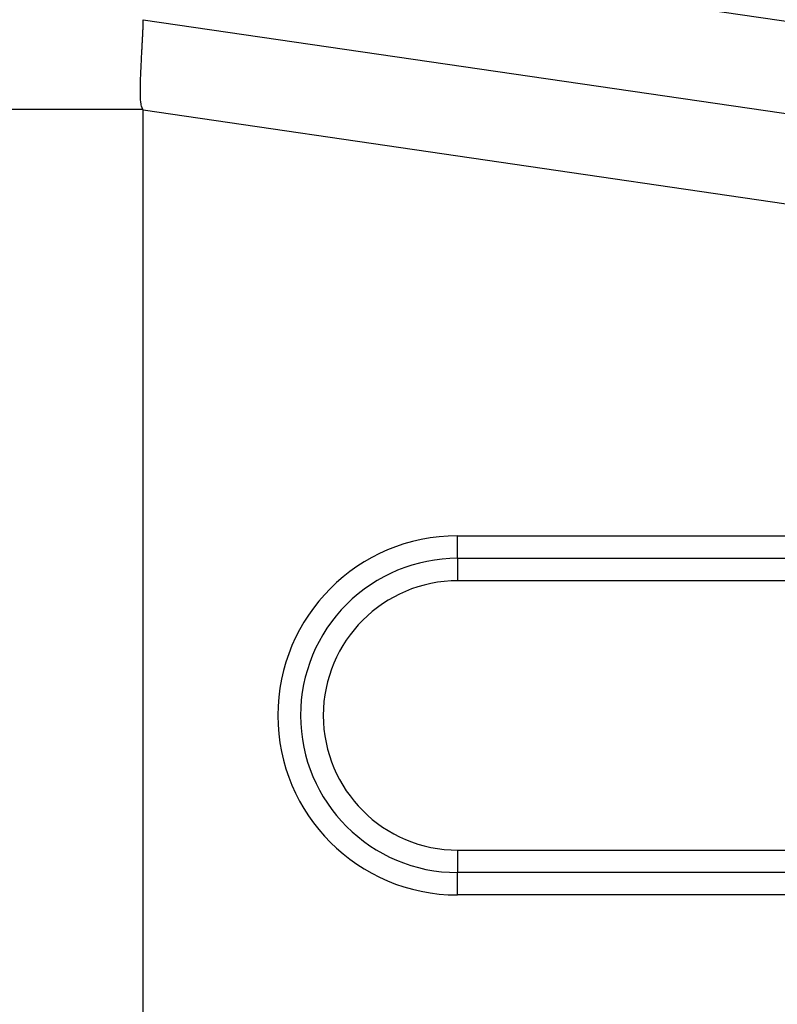
# Model space of a CAD drawing. Extents: x 24 to 929, y -518 to 196.
# Drawn here: x 181 to 198, y -155 to -133 of the extents above; entities that cross this region are included whole.
import ezdxf

# ---------------------------------------------------------------- set-up
doc = ezdxf.new("R2010")
doc.units = 0
doc.linetypes.add('DASHED', pattern=[11.05, 8.7, -2.35])
doc.layers.get('0').update_dxf_attribs({"linetype": 'CONTINUOUS'})
doc.layers.add('NEVIDI', color=4, linetype='DASHED')

msp = doc.modelspace()

# ---------------------------------------------------------------- linework, layer by layer
at = {"color": 2}
for p, q in [((184.000021, -133.310655), (205.076004, -136.384688)), ((184.000413, -133.311011), (184.000021, -133.310655)), ((184.000761, -133.311958), (184.000413, -133.311011)), ((184.001067, -133.313497), (184.000761, -133.311958)), ((184.001329, -133.315626), (184.001067, -133.313497)), ((184.001548, -133.318345), (184.001329, -133.315626)), ((184.00149, -133.374005), (184.001602, -133.369182)), ((184.001605, -133.319273), (184.001548, -133.318345)), ((184.001602, -133.369182), (184.001764, -133.361209)), ((184.001723, -133.321654), (184.001605, -133.319273)), ((184.001857, -133.32555), (184.001723, -133.321654)), ((184.001764, -133.361209), (184.001814, -133.358408)), ((184.001814, -133.358408), (184.001885, -133.353812)), ((184.001881, -133.326545), (184.001857, -133.32555)), ((184.001947, -133.330034), (184.001881, -133.326545)), ((184.001885, -133.353812), (184.001964, -133.346995)), ((184.001995, -133.335104), (184.001947, -133.330034)), ((184.001964, -133.346995), (184.002, -133.340758)), ((184.002, -133.340758), (184.001995, -133.335104)), ((183.992739, -133.590034), (183.993561, -133.572752)), ((183.993561, -133.572752), (183.994156, -133.560097)), ((183.994156, -133.560097), (183.994348, -133.555984)), ((183.994348, -133.555984), (183.995099, -133.539736)), ((183.995099, -133.539736), (183.995609, -133.528548)), ((183.995609, -133.528548), (183.995814, -133.524012)), ((183.995814, -133.524012), (183.996492, -133.508816)), ((183.996492, -133.508816), (183.997132, -133.494154)), ((183.997132, -133.494154), (183.997736, -133.480029)), ((183.997736, -133.480029), (183.998301, -133.466447)), ((183.998301, -133.466447), (183.998827, -133.453409)), ((183.998827, -133.453409), (183.998871, -133.452293)), ((183.998871, -133.452293), (183.999314, -133.440922)), ((183.999314, -133.440922), (183.999762, -133.428987)), ((183.999762, -133.428987), (183.999778, -133.428562)), ((183.999778, -133.428562), (184.00017, -133.417609)), ((184.00017, -133.417609), (184.000538, -133.406791)), ((184.000538, -133.406791), (184.000866, -133.396537)), ((184.000866, -133.396537), (184.001152, -133.386849)), ((184.001152, -133.386849), (184.001398, -133.377729)), ((184.001398, -133.377729), (184.00149, -133.374005)), ((183.981593, -133.811534), (183.982711, -133.789952)), ((183.982711, -133.789952), (183.983852, -133.767831)), ((183.983852, -133.767831), (183.984964, -133.746166)), ((183.984964, -133.746166), (183.986047, -133.724964)), ((183.986047, -133.724964), (183.987099, -133.704233)), ((183.987099, -133.704233), (183.987524, -133.695808)), ((183.987524, -133.695808), (183.98812, -133.683976)), ((183.98812, -133.683976), (183.989109, -133.664202)), ((183.989109, -133.664202), (183.989474, -133.656876)), ((183.989474, -133.656876), (183.990067, -133.644914)), ((183.990067, -133.644914), (183.990991, -133.62612)), ((183.990991, -133.62612), (183.991882, -133.607825)), ((183.991882, -133.607825), (183.992739, -133.590034)), ((183.969875, -134.034802), (183.971257, -134.00849)), ((183.971257, -134.00849), (183.972228, -133.990039)), ((183.972228, -133.990039), (183.972622, -133.982565)), ((183.972622, -133.982565), (183.973966, -133.957033)), ((183.973966, -133.957033), (183.97529, -133.931903)), ((183.97529, -133.931903), (183.97659, -133.907181)), ((183.97659, -133.907181), (183.977867, -133.882876)), ((183.977867, -133.882876), (183.979118, -133.858993)), ((183.979118, -133.858993), (183.979217, -133.857108)), ((183.979217, -133.857108), (183.980343, -133.83554)), ((183.980343, -133.83554), (183.981541, -133.812525)), ((183.981541, -133.812525), (183.981593, -133.811534)), ((183.958395, -134.25826), (183.958995, -134.246195)), ((183.958995, -134.246195), (183.959847, -134.229142)), ((183.959847, -134.229142), (183.961299, -134.200347)), ((183.961299, -134.200347), (183.96184, -134.189712)), ((183.96184, -134.189712), (183.96275, -134.171882)), ((183.96275, -134.171882), (183.964195, -134.143756)), ((183.964195, -134.143756), (183.965632, -134.115977)), ((183.965632, -134.115977), (183.96706, -134.088553)), ((183.96706, -134.088553), (183.968475, -134.061492)), ((183.968475, -134.061492), (183.969518, -134.041585)), ((183.969518, -134.041585), (183.969875, -134.034802)), ((183.948585, -134.467891), (183.949848, -134.43925)), ((183.949848, -134.43925), (183.951239, -134.408381)), ((183.951239, -134.408381), (183.95129, -134.407259)), ((183.95129, -134.407259), (183.952647, -134.377781)), ((183.952647, -134.377781), (183.95407, -134.34746)), ((183.95407, -134.34746), (183.955504, -134.317427)), ((183.955504, -134.317427), (183.956947, -134.287691)), ((183.956947, -134.287691), (183.958395, -134.25826)), ((183.939812, -134.694853), (183.940888, -134.662145)), ((183.940888, -134.662145), (183.941681, -134.639581)), ((183.941681, -134.639581), (183.942043, -134.629637)), ((183.942043, -134.629637), (183.943259, -134.597336)), ((183.943259, -134.597336), (183.944518, -134.565251)), ((183.944518, -134.565251), (183.945809, -134.533391)), ((183.945809, -134.533391), (183.94713, -134.501765)), ((183.94713, -134.501765), (183.948477, -134.470381)), ((183.948477, -134.470381), (183.948585, -134.467891)), ((183.936147, -134.894822), (183.936182, -134.883234)), ((183.936202, -134.928693), (183.936147, -134.894822)), ((183.936182, -134.883234), (183.936322, -134.861092)), ((183.936322, -134.861092), (183.936702, -134.827513)), ((183.936702, -134.827513), (183.937262, -134.79409)), ((183.937262, -134.79409), (183.93798, -134.760834)), ((183.93798, -134.760834), (183.938837, -134.727752)), ((183.938837, -134.727752), (183.939562, -134.702941)), ((183.939562, -134.702941), (183.939812, -134.694853)), ((183.936342, -134.947514), (183.936202, -134.928693)), ((183.936518, -134.962697), (183.936342, -134.947514)), ((183.937176, -134.996831), (183.936518, -134.962697)), ((183.938303, -135.031092), (183.937176, -134.996831)), ((183.940028, -135.06548), (183.938303, -135.031092)), ((183.942478, -135.099994), (183.940028, -135.06548)), ((183.94581, -135.134635), (183.942478, -135.099994)), ((183.945981, -135.136177), (183.94581, -135.134635)), ((183.954841, -135.197827), (183.945981, -135.136177)), ((183.956106, -135.204327), (183.954841, -135.197827)), ((183.964689, -135.239464), (183.956106, -135.204327)), ((183.977138, -135.274883), (183.964689, -135.239464)), ((183.994655, -135.310652), (183.977138, -135.274883)), ((184, -186.293202), (184, -135.328101))]:
    msp.add_line(p, q, dxfattribs=at)
msp.add_arc((191.005796, -148.810652), 3.5, 89.997701, 180, dxfattribs=at)
at = {"layer": 'NEVIDI', "color": 7, "linetype": 'CONTINUOUS'}
for p, q in [((184.397596, -131.310652), (205.617168, -134.405628)), ((183.994655, -135.310652), (165.81633, -135.310652)), ((183.996415, -135.313926), (183.994655, -135.310652)), ((183.997892, -135.317324), (183.996415, -135.313926)), ((183.999024, -135.320837), (183.997892, -135.317324)), ((183.999748, -135.324443), (183.999024, -135.320837)), ((184, -135.328101), (183.999748, -135.324443)), ((233.860467, -142.60049), (184, -135.328101)), ((190.999433, -144.810652), (220.997004, -144.810652)), ((190.99946, -144.856228), (190.999433, -144.810652)), ((190.999464, -144.859972), (190.99946, -144.856228)), ((190.999583, -144.918627), (190.999464, -144.859972)), ((190.999605, -144.926204), (190.999583, -144.918627)), ((190.999805, -144.979155), (190.999605, -144.926204)), ((190.999858, -144.990275), (190.999805, -144.979155)), ((191.000123, -145.037066), (190.999858, -144.990275)), ((191.000217, -145.051036), (191.000123, -145.037066)), ((191.00053, -145.091338), (191.000217, -145.051036)), ((191.000677, -145.107648), (191.00053, -145.091338)), ((191.001022, -145.141172), (191.000677, -145.107648)), ((191.00123, -145.158846), (191.001022, -145.141172)), ((191.00159, -145.185827), (191.00123, -145.158846)), ((191.001862, -145.203636), (191.00159, -145.185827)), ((191.002224, -145.224433), (191.001862, -145.203636)), ((191.002568, -145.241525), (191.002224, -145.224433)), ((191.002915, -145.25645), (191.002568, -145.241525)), ((191.003332, -145.271626), (191.002915, -145.25645)), ((191.003652, -145.281403), (191.003332, -145.271626)), ((191.004137, -145.293355), (191.003652, -145.281403)), ((191.004422, -145.298854), (191.004137, -145.293355)), ((191.004975, -145.306472), (191.004422, -145.298854)), ((191.005216, -145.30857), (191.004975, -145.306472)), ((191.005796, -145.310652), (191.005216, -145.30857)), ((191.005796, -145.310652), (221.003367, -145.310652)), ((191.006376, -145.312733), (191.005937, -145.310773)), ((191.006788, -145.31676), (191.006376, -145.312733)), ((191.00717, -145.322449), (191.006788, -145.31676)), ((191.007621, -145.331641), (191.00717, -145.322449)), ((191.007941, -145.339901), (191.007621, -145.331641)), ((191.008419, -145.35509), (191.007941, -145.339901)), ((191.008678, -145.364853), (191.008419, -145.35509)), ((191.009171, -145.386778), (191.008678, -145.364853)), ((191.009368, -145.39687), (191.009171, -145.386778)), ((191.009864, -145.426183), (191.009368, -145.39687)), ((191.010003, -145.435477), (191.009864, -145.426183)), ((191.010481, -145.472302), (191.010003, -145.435477)), ((191.010571, -145.480131), (191.010481, -145.472302)), ((191.011015, -145.524614), (191.010571, -145.480131)), ((191.011062, -145.529965), (191.011015, -145.524614)), ((191.011457, -145.582228), (191.011062, -145.529965)), ((191.01147, -145.584237), (191.011457, -145.582228)), ((191.011787, -145.642148), (191.01147, -145.584237)), ((191.011795, -145.643795), (191.011787, -145.642148)), ((191.012009, -145.702677), (191.011795, -145.643795)), ((191.012025, -145.708315), (191.012009, -145.702677)), ((191.012133, -145.765076), (191.012025, -145.708315)), ((191.012143, -145.774823), (191.012133, -145.765076)), ((191.012159, -145.810652), (191.012143, -145.774823)), ((221.00973, -145.810652), (191.012159, -145.810652)), ((191.01147, -152.037066), (191.011735, -151.990275)), ((191.011735, -151.990275), (191.011787, -151.979155)), ((191.011787, -151.979155), (191.011987, -151.926204)), ((191.011987, -151.926204), (191.012009, -151.918627)), ((191.012009, -151.918627), (191.012128, -151.859972)), ((191.012128, -151.859972), (191.012133, -151.856228)), ((191.012133, -151.856228), (191.012159, -151.810652)), ((191.012159, -151.810652), (221.00973, -151.810652)), ((191.009024, -152.241525), (191.009368, -152.224433)), ((191.009368, -152.224433), (191.00973, -152.203636)), ((191.00973, -152.203636), (191.010003, -152.185827)), ((191.010003, -152.185827), (191.010363, -152.158846)), ((191.010363, -152.158846), (191.010571, -152.141172)), ((191.010571, -152.141172), (191.010915, -152.107648)), ((191.010915, -152.107648), (191.011062, -152.091338)), ((191.011062, -152.091338), (191.011376, -152.051036)), ((191.011376, -152.051036), (191.01147, -152.037066)), ((191.00123, -152.462458), (191.00159, -152.435477)), ((191.00159, -152.435477), (191.001862, -152.417667)), ((191.001862, -152.417667), (191.002224, -152.39687)), ((191.002224, -152.39687), (191.002568, -152.379778)), ((191.002568, -152.379778), (191.002915, -152.364853)), ((191.002915, -152.364853), (191.003332, -152.349677)), ((191.003332, -152.349677), (191.003652, -152.339901)), ((191.003652, -152.339901), (191.004137, -152.327948)), ((191.004137, -152.327948), (191.004422, -152.322449)), ((191.004422, -152.322449), (191.004975, -152.314832)), ((191.004975, -152.314832), (191.005216, -152.312733)), ((191.005216, -152.312733), (191.005796, -152.310652)), ((191.005796, -152.310652), (191.006376, -152.30857)), ((221.003367, -152.310652), (191.005796, -152.310652)), ((191.006376, -152.30857), (191.006617, -152.306472)), ((191.006617, -152.306472), (191.00717, -152.298854)), ((191.00717, -152.298854), (191.007455, -152.293355)), ((191.007455, -152.293355), (191.007941, -152.281403)), ((191.007941, -152.281403), (191.008261, -152.271626)), ((191.008261, -152.271626), (191.008678, -152.25645)), ((191.008678, -152.25645), (191.009024, -152.241525)), ((190.999605, -152.6951), (190.999805, -152.642148)), ((190.999805, -152.642148), (190.999858, -152.631028)), ((190.999858, -152.631028), (191.000123, -152.584237)), ((191.000123, -152.584237), (191.000217, -152.570267)), ((191.000217, -152.570267), (191.00053, -152.529965)), ((191.00053, -152.529965), (191.000677, -152.513655)), ((191.000677, -152.513655), (191.001022, -152.480131)), ((191.001022, -152.480131), (191.00123, -152.462458)), ((190.999433, -152.810652), (190.99946, -152.765076)), ((220.997004, -152.810652), (190.999433, -152.810652)), ((190.99946, -152.765076), (190.999464, -152.761331)), ((190.999464, -152.761331), (190.999583, -152.702677)), ((190.999583, -152.702677), (190.999605, -152.6951))]:
    msp.add_line(p, q, dxfattribs=at)
for centre, radius, start, end in [((190.999433, -148.810652), 4, 90, 270), ((191.012159, -148.810652), 3, 90, 180), ((191.005796, -148.810652), 3.5, 180, 270), ((191.012159, -148.810652), 3, 180, 270)]:
    msp.add_arc(centre, radius, start, end, dxfattribs=at)

doc.saveas('drawing.dxf')
